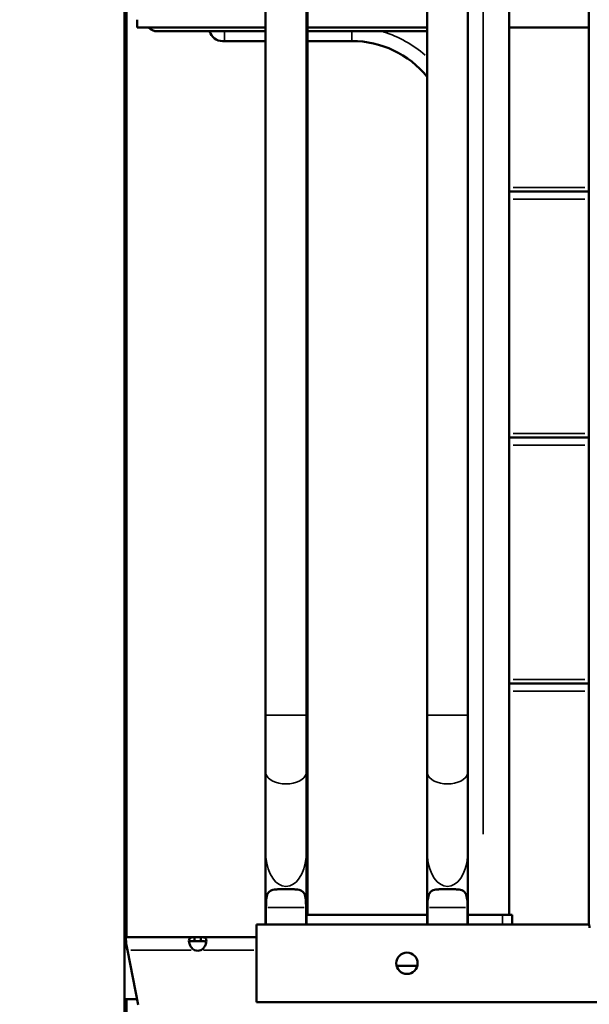
# Model space of a CAD drawing. Units: millimetres. Extents: x 0 to 17494, y 0 to 25265.
# Drawn here: x 13231 to 13524, y 12638 to 13145 of the extents above; entities that cross this region are included whole.
import ezdxf

# ---------------------------------------------------------------- set-up
doc = ezdxf.new("R2010")
doc.units = ezdxf.units.MM
doc.layers.add('MD_Visible', color=7, linetype='Continuous', lineweight=50)
doc.layers.add('MD_Visible Narrow', color=7, linetype='Continuous', lineweight=35)
doc.styles.get("Standard").update_dxf_attribs({"font": 'arial.ttf'})
doc.dimstyles.new('OLCU', dxfattribs={"dimtxt": 300, "dimasz": 150, "dimexe": 0.18, "dimexo": 0.0625, "dimgap": 50, "dimtad": 1, "dimdec": 0, "dimlfac": 0.1, "dimrnd": 5, "dimzin": 0, "dimdsep": 46, "dimtxsty": 'Standard', "dimcen": 0.09, "dimse1": 1, "dimse2": 1, "dimadec": 0, "dimazin": 0, "dimtfac": 1, "dimtdec": 0, "dimtofl": 0, "dimtmove": 0, "dimatfit": 3, "dimfxl": 1, "dimtolj": 1, "dimtzin": 0, "dimarcsym": 0})

# ---------------------------------------------------------------- blocks, each defined once
blk = doc.blocks.new('CustomObjectsInViewport8_0')
at = {"layer": 'MD_Visible', "extrusion": (0, 1, 0)}
for p, q in [((13357.49, 13625.29), (13357.49, 12786.68)), ((13378.49, 13625.29), (13378.49, 12786.68)), ((13440.71, 13625.29), (13440.71, 12786.68)), ((13461.71, 13625.29), (13461.71, 12786.68)), ((13524.12, 12802.64), (13524.12, 13625.29)), ((13284.82, 11678.79), (13284.82, 13607.04)), ((13285.83, 12672.25), (13285.83, 13573.24)), ((13483.07, 13513.6), (13483.07, 12683.79)), ((13379.07, 13455.76), (13379.07, 12683.79)), ((13321.31, 13141.21), (13291.31, 13141.21)), ((13357.49, 13141.21), (13321.31, 13141.21)), ((13440.71, 13141.21), (13379.07, 13141.21)), ((13524.12, 13141.21), (13483.07, 13141.21)), ((13301.66, 13139.21), (13357.49, 13139.21)), ((13440.71, 13139.21), (13379.07, 13139.21)), ((13336.3, 13134.2), (13335.3, 13134.2)), ((13336.3, 13134.2), (13357.49, 13134.2)), ((13379.07, 13134.2), (13401.96, 13134.2)), ((13483.07, 13056.68), (13524.12, 13056.68)), ((13483.07, 12929.86), (13524.12, 12929.86)), ((13483.07, 12803.04), (13524.12, 12803.04)), ((13524.12, 12802.64), (13524.12, 12744.09)), ((13357.49, 12786.68), (13357.49, 12757.41)), ((13378.49, 12757.41), (13378.49, 12786.68)), ((13440.71, 12786.68), (13440.71, 12757.41)), ((13461.71, 12757.41), (13461.71, 12786.68)), ((13357.49, 12757.41), (13357.49, 12716.29)), ((13378.49, 12757.41), (13378.49, 12716.29)), ((13440.71, 12757.41), (13440.71, 12716.29)), ((13461.71, 12757.41), (13461.71, 12716.29)), ((13524.12, 12744.09), (13524.12, 12678.79)), ((13357.49, 12716.29), (13357.49, 12678.89)), ((13378.49, 12716.29), (13378.49, 12678.89)), ((13440.71, 12716.29), (13440.71, 12678.89)), ((13461.71, 12716.29), (13461.71, 12678.89)), ((13357.68, 12687.47), (13357.68, 12678.79)), ((13378.31, 12687.47), (13378.31, 12678.79)), ((13440.9, 12687.47), (13440.9, 12678.79)), ((13461.53, 12687.47), (13461.53, 12678.79)), ((13378.49, 12683.79), (13440.71, 12683.79)), ((13461.71, 12683.79), (13462.27, 12683.79)), ((13462.27, 12683.79), (13469.57, 12683.79)), ((13469.57, 12683.79), (13476.87, 12683.79)), ((13476.87, 12683.79), (13479.57, 12683.79)), ((13479.57, 12683.79), (13484.57, 12683.79)), ((13484.57, 12678.79), (13484.57, 12683.79)), ((13524.26, 12678.79), (13352.82, 12678.79)), ((13352.82, 12678.79), (13352.82, 12638.79)), ((13440.71, 12678.79), (13378.49, 12678.79)), ((13479.57, 12678.79), (13461.71, 12678.79)), ((13478.12, 12678.79), (13478.12, 12678.79)), ((13484.57, 12678.79), (13479.57, 12678.79)), ((13480.12, 12678.79), (13480.12, 12678.79)), ((13285.14, 12672.25), (13284.82, 12672.25)), ((13284.82, 12670.25), (13285.14, 12670.25)), ((13285.14, 12672.25), (13320.89, 12672.25)), ((13285.14, 12670.91), (13285.14, 12672.25)), ((13285.31, 12670.12), (13285.31, 12672.06)), ((13324.07, 12672.25), (13320.89, 12672.25)), ((13320.89, 12672.25), (13320.89, 12670.91)), ((13320.89, 12670.91), (13320.89, 12670.25)), ((13320.89, 12670.25), (13324.07, 12670.25)), ((13324.07, 12672.25), (13352.82, 12672.25)), ((13324.07, 12670.91), (13324.07, 12672.25)), ((13324.07, 12670.25), (13324.07, 12670.91)), ((13285.68, 12667.85), (13285.68, 12668.82)), ((13291.88, 12637.3), (13286.23, 12665.55)), ((13424.99, 12657.44), (13435.65, 12657.44)), ((13284.82, 12640.25), (13291.29, 12640.25)), ((13285.83, 11680.59), (13285.83, 12640.25)), ((13352.82, 12638.79), (13787.26, 12638.79))]:
    blk.add_line(p, q, dxfattribs=at)
at = {"layer": 'MD_Visible', "extrusion": (2.36452e-16, -5.39139e-42, -1)}
blk.add_circle((-13430.32, 12658.79), 5.5, dxfattribs=at)
at = {"layer": 'MD_Visible', "extrusion": (2.36452e-16, 8.67684e-58, -1)}
blk.add_arc((-13335.3, 13141.2), 7, 270, 343.448, dxfattribs=at)
at = {"layer": 'MD_Visible', "extrusion": (2.36452e-16, -5.38402e-42, -1)}
blk.add_arc((-13401.96, 13084.2), 50, 90, 140.8192, dxfattribs=at)
at = {"layer": 'MD_Visible'}
blk.add_arc((13322.48, 12669.76), 4.5, 249.3085, 290.6915, dxfattribs=at)
at = {"layer": 'MD_Visible', "extrusion": (2.36452e-16, -1.04677e-42, -1)}
blk.add_ellipse((13291.31, 13145.21), major_axis=(0, 4), ratio=0, start_param=1.570796, end_param=3.141593, dxfattribs=at)
at = {"layer": 'MD_Visible', "extrusion": (2.22044e-16, -6.5419e-30, -1)}
blk.add_ellipse((13301.66, 13145.21), major_axis=(0, 6), ratio=1, start_param=3.141593, end_param=3.982661, dxfattribs=at)
at = {"layer": 'MD_Visible'}
for centre, major_axis, ratio, start_param, end_param in [((13301.66, 13145.21), (0, -6), 1, -0.841069, 0), ((13367.99, 12678.89), (10.5, 0), 0.585491, 3.141593, 3.158488), ((13367.99, 12678.89), (10.5, 0), 0.585491, 6.26629, 6.283185), ((13451.21, 12678.89), (10.5, 0), 0.585491, 3.141593, 3.158488), ((13451.21, 12678.89), (10.5, 0), 0.585491, 6.26629, 6.283185)]:
    blk.add_ellipse(centre, major_axis=major_axis, ratio=ratio, start_param=start_param, end_param=end_param, dxfattribs=at)
at = {"layer": 'MD_Visible', "extrusion": (2.36452e-16, -5.39139e-42, -1)}
blk.add_ellipse((13540.97, 12682.41), major_axis=(0, -28.78), ratio=0.585491, start_param=1.382004, end_param=1.444637, dxfattribs=at)
at = {"layer": 'MD_Visible'}
for points, knots in [([(13378.31, 12687.47), (13378.31, 12688.96), (13378.27, 12690.44), (13378.01, 12692.97), (13377.78, 12694.02), (13377.15, 12695.14), (13376.89, 12695.47), (13376.23, 12696.02), (13375.82, 12696.24), (13374.98, 12696.55), (13374.51, 12696.66), (13373.45, 12696.84), (13372.85, 12696.9), (13371.57, 12696.98), (13370.87, 12697), (13369.45, 12697.03), (13368.72, 12697.04), (13367.99, 12697.04), (13367.27, 12697.04), (13366.54, 12697.03), (13365.12, 12697), (13364.42, 12696.98), (13363.14, 12696.9), (13362.54, 12696.84), (13361.48, 12696.66), (13361.01, 12696.55), (13360.17, 12696.24), (13359.76, 12696.02), (13359.1, 12695.47), (13358.84, 12695.14), (13358.21, 12694.02), (13357.98, 12692.97), (13357.72, 12690.44), (13357.68, 12688.96), (13357.68, 12687.47)], [-2.454406, -2.454406, -2.454406, -2.454406, -1.903486, -1.903486, -1.352566, -1.352566, -1.108674, -1.108674, -0.864783, -0.864783, -0.648587, -0.648587, -0.432392, -0.432392, -0.216196, -0.216196, 0, 0, 0, 0.216196, 0.216196, 0.432392, 0.432392, 0.648587, 0.648587, 0.864783, 0.864783, 1.108674, 1.108674, 1.352566, 1.352566, 1.903486, 1.903486, 2.454406, 2.454406, 2.454406, 2.454406]), ([(13461.53, 12687.47), (13461.53, 12688.96), (13461.49, 12690.44), (13461.23, 12692.97), (13461, 12694.02), (13460.37, 12695.14), (13460.11, 12695.47), (13459.45, 12696.02), (13459.04, 12696.24), (13458.2, 12696.55), (13457.73, 12696.66), (13456.67, 12696.84), (13456.07, 12696.9), (13454.78, 12696.98), (13454.09, 12697), (13452.67, 12697.03), (13451.93, 12697.04), (13451.21, 12697.04), (13450.49, 12697.04), (13449.76, 12697.03), (13448.33, 12697), (13447.64, 12696.98), (13446.35, 12696.9), (13445.76, 12696.84), (13444.69, 12696.66), (13444.23, 12696.55), (13443.39, 12696.24), (13442.98, 12696.02), (13442.32, 12695.47), (13442.06, 12695.14), (13441.43, 12694.02), (13441.2, 12692.97), (13440.93, 12690.44), (13440.9, 12688.96), (13440.9, 12687.47)], [-2.454406, -2.454406, -2.454406, -2.454406, -1.903486, -1.903486, -1.352566, -1.352566, -1.108674, -1.108674, -0.864783, -0.864783, -0.648587, -0.648587, -0.432392, -0.432392, -0.216196, -0.216196, 0, 0, 0, 0.216196, 0.216196, 0.432392, 0.432392, 0.648587, 0.648587, 0.864783, 0.864783, 1.108674, 1.108674, 1.352566, 1.352566, 1.903486, 1.903486, 2.454406, 2.454406, 2.454406, 2.454406]), ([(13285.14, 12672.25), (13285.14, 12672.25), (13285.14, 12672.25), (13285.14, 12672.25), (13285.14, 12672.25), (13285.15, 12672.25), (13285.15, 12672.25), (13285.15, 12672.25), (13285.15, 12672.25), (13285.16, 12672.25), (13285.16, 12672.25), (13285.16, 12672.25), (13285.16, 12672.25), (13285.16, 12672.25), (13285.17, 12672.25), (13285.17, 12672.25), (13285.17, 12672.25), (13285.17, 12672.25), (13285.17, 12672.24), (13285.18, 12672.24), (13285.18, 12672.24), (13285.18, 12672.24), (13285.18, 12672.24), (13285.18, 12672.24), (13285.19, 12672.24), (13285.19, 12672.24), (13285.19, 12672.24), (13285.19, 12672.23), (13285.19, 12672.23), (13285.2, 12672.23), (13285.2, 12672.23), (13285.2, 12672.23), (13285.2, 12672.23), (13285.21, 12672.23), (13285.21, 12672.22), (13285.21, 12672.22), (13285.21, 12672.22), (13285.21, 12672.22), (13285.22, 12672.22), (13285.22, 12672.21), (13285.22, 12672.21), (13285.22, 12672.21), (13285.22, 12672.21), (13285.22, 12672.21), (13285.23, 12672.21), (13285.23, 12672.21), (13285.23, 12672.2), (13285.23, 12672.2), (13285.23, 12672.2), (13285.23, 12672.2), (13285.23, 12672.2), (13285.24, 12672.19), (13285.24, 12672.19), (13285.24, 12672.19), (13285.24, 12672.19), (13285.24, 12672.18), (13285.24, 12672.18), (13285.25, 12672.18), (13285.25, 12672.18), (13285.25, 12672.17), (13285.25, 12672.17), (13285.25, 12672.17), (13285.26, 12672.17), (13285.26, 12672.16), (13285.26, 12672.16), (13285.26, 12672.16), (13285.26, 12672.15), (13285.27, 12672.15), (13285.27, 12672.15), (13285.27, 12672.14), (13285.27, 12672.14), (13285.27, 12672.14), (13285.28, 12672.13), (13285.28, 12672.13), (13285.28, 12672.13), (13285.28, 12672.12), (13285.28, 12672.12), (13285.28, 12672.12), (13285.29, 12672.11), (13285.29, 12672.11), (13285.29, 12672.1), (13285.29, 12672.1), (13285.29, 12672.1), (13285.3, 12672.09), (13285.3, 12672.09), (13285.3, 12672.08), (13285.3, 12672.08), (13285.3, 12672.08), (13285.31, 12672.07), (13285.31, 12672.07), (13285.31, 12672.06)], [0, 0, 0, 0, 0.0055516, 0.0055516, 0.0055516, 0.0111041, 0.0111041, 0.0111041, 0.0166575, 0.0166575, 0.0166575, 0.0222115, 0.0222115, 0.0222115, 0.0277662, 0.0277662, 0.0277662, 0.0333213, 0.0333213, 0.0333213, 0.0388768, 0.0388768, 0.0388768, 0.0444327, 0.0444327, 0.0444327, 0.0499886, 0.0499886, 0.0499886, 0.0555447, 0.0555447, 0.0555447, 0.0611007, 0.0611007, 0.0611007, 0.0666565, 0.0666565, 0.0666565, 0.0722121, 0.0722121, 0.0722121, 0.0777673, 0.0777673, 0.0777673, 0.0805718, 0.0805718, 0.0805718, 0.0833222, 0.0833222, 0.0833222, 0.0888777, 0.0888777, 0.0888777, 0.094434, 0.094434, 0.094434, 0.0999909, 0.0999909, 0.0999909, 0.1055484, 0.1055484, 0.1055484, 0.1111063, 0.1111063, 0.1111063, 0.1166645, 0.1166645, 0.1166645, 0.1222231, 0.1222231, 0.1222231, 0.1277817, 0.1277817, 0.1277817, 0.1333404, 0.1333404, 0.1333404, 0.1388991, 0.1388991, 0.1388991, 0.1444577, 0.1444577, 0.1444577, 0.150016, 0.150016, 0.150016, 0.1555741, 0.1555741, 0.1555741, 0.1611316, 0.1611316, 0.1611316, 0.1611316]), ([(13285.31, 12670.12), (13285.31, 12670.12), (13285.31, 12670.13), (13285.3, 12670.13), (13285.3, 12670.13), (13285.3, 12670.13), (13285.3, 12670.14), (13285.3, 12670.14), (13285.29, 12670.14), (13285.29, 12670.15), (13285.29, 12670.15), (13285.29, 12670.15), (13285.29, 12670.15), (13285.28, 12670.16), (13285.28, 12670.16), (13285.28, 12670.16), (13285.28, 12670.16), (13285.28, 12670.17), (13285.28, 12670.17), (13285.27, 12670.17), (13285.27, 12670.17), (13285.27, 12670.18), (13285.27, 12670.18), (13285.27, 12670.18), (13285.26, 12670.18), (13285.26, 12670.18), (13285.26, 12670.19), (13285.26, 12670.19), (13285.26, 12670.19), (13285.25, 12670.19), (13285.25, 12670.2), (13285.25, 12670.2), (13285.25, 12670.2), (13285.25, 12670.2), (13285.24, 12670.2), (13285.24, 12670.21), (13285.24, 12670.21), (13285.24, 12670.21), (13285.24, 12670.21), (13285.24, 12670.21), (13285.23, 12670.21), (13285.23, 12670.22), (13285.23, 12670.22), (13285.23, 12670.22), (13285.23, 12670.22), (13285.23, 12670.22), (13285.23, 12670.22), (13285.22, 12670.22), (13285.22, 12670.22), (13285.22, 12670.22), (13285.22, 12670.22), (13285.22, 12670.23), (13285.22, 12670.23), (13285.21, 12670.23), (13285.21, 12670.23), (13285.21, 12670.23), (13285.21, 12670.23), (13285.21, 12670.23), (13285.2, 12670.23), (13285.2, 12670.24), (13285.2, 12670.24), (13285.2, 12670.24), (13285.19, 12670.24), (13285.19, 12670.24), (13285.19, 12670.24), (13285.19, 12670.24), (13285.19, 12670.24), (13285.18, 12670.24), (13285.18, 12670.24), (13285.18, 12670.25), (13285.18, 12670.25), (13285.18, 12670.25), (13285.17, 12670.25), (13285.17, 12670.25), (13285.17, 12670.25), (13285.17, 12670.25), (13285.17, 12670.25), (13285.16, 12670.25), (13285.16, 12670.25), (13285.16, 12670.25), (13285.16, 12670.25), (13285.16, 12670.25), (13285.15, 12670.25), (13285.15, 12670.25), (13285.15, 12670.25), (13285.15, 12670.25), (13285.14, 12670.25), (13285.14, 12670.25), (13285.14, 12670.25), (13285.14, 12670.25), (13285.14, 12670.25)], [0, 0, 0, 0, 0.0039181, 0.0039181, 0.0039181, 0.0078368, 0.0078368, 0.0078368, 0.0117559, 0.0117559, 0.0117559, 0.0156754, 0.0156754, 0.0156754, 0.0195952, 0.0195952, 0.0195952, 0.0235154, 0.0235154, 0.0235154, 0.0274357, 0.0274357, 0.0274357, 0.0313562, 0.0313562, 0.0313562, 0.0352767, 0.0352767, 0.0352767, 0.0391973, 0.0391973, 0.0391973, 0.0431178, 0.0431178, 0.0431178, 0.0470382, 0.0470382, 0.0470382, 0.0509584, 0.0509584, 0.0509584, 0.0548784, 0.0548784, 0.0548784, 0.0568191, 0.0568191, 0.0568191, 0.0587982, 0.0587982, 0.0587982, 0.0627185, 0.0627185, 0.0627185, 0.0666394, 0.0666394, 0.0666394, 0.0705607, 0.0705607, 0.0705607, 0.0744825, 0.0744825, 0.0744825, 0.0784045, 0.0784045, 0.0784045, 0.0823268, 0.0823268, 0.0823268, 0.0862492, 0.0862492, 0.0862492, 0.0901716, 0.0901716, 0.0901716, 0.094094, 0.094094, 0.094094, 0.0980163, 0.0980163, 0.0980163, 0.1019384, 0.1019384, 0.1019384, 0.1058602, 0.1058602, 0.1058602, 0.1097817, 0.1097817, 0.1097817, 0.1137026, 0.1137026, 0.1137026, 0.1137026]), ([(13320.89, 12665.55), (13320.4, 12665.78), (13320.07, 12666.05), (13319.51, 12666.56), (13319.25, 12666.86), (13318.67, 12667.7), (13318.41, 12668.26), (13318.06, 12669.34), (13317.97, 12669.85), (13317.98, 12670.74), (13318.06, 12671.12), (13318.41, 12671.72), (13318.67, 12671.92), (13319.26, 12672.13), (13319.51, 12672.18), (13320.07, 12672.24), (13320.41, 12672.25), (13320.89, 12672.25)], [-1.803879, -1.803879, -1.803879, -1.803879, -1.644776, -1.644776, -1.467301, -1.467301, -1.181158, -1.181158, -0.901777, -0.901777, -0.622388, -0.622388, -0.336182, -0.336182, -0.159347, -0.159347, 0, 0, 0, 0]), ([(13320.89, 12670.25), (13320.25, 12670.25), (13319.81, 12670.23), (13319.16, 12670.16), (13318.87, 12670.09), (13318.4, 12669.86), (13318.23, 12669.7), (13318.1, 12669.46), (13318.09, 12669.43), (13318.07, 12669.4)], [0, 0, 0, 0, 0.1999251, 0.1999251, 0.4176402, 0.4176402, 0.6211476, 0.6211476, 0.6511852, 0.6511852, 0.6511852, 0.6511852]), ([(13324.07, 12672.25), (13324.3, 12672.25), (13324.75, 12672.26), (13325.53, 12672.17), (13325.8, 12672.11), (13326.37, 12671.86), (13326.61, 12671.64), (13326.92, 12671.01), (13326.99, 12670.61), (13326.96, 12669.69), (13326.85, 12669.17), (13326.47, 12668.09), (13326.19, 12667.53), (13325.59, 12666.73), (13325.34, 12666.46), (13324.67, 12665.87), (13324.32, 12665.67), (13324.07, 12665.55)], [-0.7146759, -0.7146759, -0.7146759, -0.7146759, -0.6105306, -0.6105306, -0.5427136, -0.5427136, -0.4414811, -0.4414811, -0.3423579, -0.3423579, -0.24308, -0.24308, -0.141091, -0.141091, -0.0831147, -0.0831147, 0, 0, 0, 0]), ([(13326.88, 12669.4), (13326.85, 12669.47), (13326.81, 12669.53), (13326.64, 12669.79), (13326.44, 12669.93), (13325.95, 12670.12), (13325.66, 12670.18), (13324.98, 12670.24), (13324.57, 12670.25), (13324.07, 12670.25)], [0.9351487, 0.9351487, 0.9351487, 0.9351487, 0.9983525, 0.9983525, 1.2069428, 1.2069428, 1.4084965, 1.4084965, 1.6360346, 1.6360346, 1.6360346, 1.6360346])]:
    blk.add_open_spline(points, degree=3, knots=knots, dxfattribs=at)
for points in [[(13285.31, 12672.06), (13285.43, 12671.63), (13285.56, 12670.43), (13285.68, 12668.82)], [(13285.68, 12667.85), (13285.56, 12668.97), (13285.43, 12669.81), (13285.31, 12670.12)], [(13285.68, 12668.82), (13285.87, 12667.83), (13286.05, 12666.69), (13286.23, 12665.55)], [(13286.23, 12665.55), (13286.05, 12666.35), (13285.87, 12667.15), (13285.68, 12667.85)]]:
    blk.add_open_spline(points, degree=3, dxfattribs=at)
at = {"layer": 'MD_Visible Narrow', "extrusion": (0, 1, 0)}
for p, q in [((13469.57, 13472.11), (13469.57, 12725.28)), ((13336.3, 13134.22), (13336.3, 13138.78)), ((13401.96, 13134.22), (13401.96, 13138.78)), ((13485.13, 13058.68), (13522.07, 13058.68)), ((13522.07, 13052.68), (13485.13, 13052.68)), ((13485.13, 12931.86), (13522.07, 12931.86)), ((13522.07, 12925.86), (13485.13, 12925.86)), ((13485.13, 12805.04), (13522.07, 12805.04)), ((13522.07, 12799.04), (13485.13, 12799.04)), ((13378.37, 12786.68), (13357.62, 12786.68)), ((13461.58, 12786.68), (13440.84, 12786.68)), ((13358.71, 12687.47), (13377.28, 12687.47)), ((13441.93, 12687.47), (13460.5, 12687.47)), ((13479.57, 12683.54), (13479.57, 12679.04)), ((13285.14, 12670.29), (13285.14, 12670.88)), ((13319.15, 12665.55), (13287.96, 12665.55)), ((13351.38, 12665.55), (13325.5, 12665.55))]:
    blk.add_line(p, q, dxfattribs=at)
at = {"layer": 'MD_Visible Narrow'}
blk.add_arc((13401.96, 13084.2), 57, 48.5414, 73.4174, dxfattribs=at)
for centre in [(13367.99, 12757.41), (13451.21, 12757.41)]:
    blk.add_ellipse(centre, major_axis=(10.5, 0), ratio=0.585491, start_param=3.298672, end_param=6.126106, dxfattribs=at)
at = {"layer": 'MD_Visible Narrow', "extrusion": (2.36452e-16, -5.39139e-42, -1)}
for centre in [(13367.99, 12716.29), (13451.21, 12716.29)]:
    blk.add_ellipse(centre, major_axis=(0, -17.93), ratio=0.585491, start_param=4.869469, end_param=7.696902, dxfattribs=at)
blk = doc.blocks.new('*D7')
at = {"color": 0, "lineweight": -2, "transparency": 16777216}
blk.add_line((12436.81, 17215.16), (16925.16, 17215.16), dxfattribs=at)
at = {"color": 0, "transparency": 16777216}
for points in [[(12436.81, 17240.16), (12436.81, 17190.16), (12286.81, 17215.16)], [(16925.16, 17240.16), (16925.16, 17190.16), (17075.16, 17215.16)]]:
    blk.add_solid(points, dxfattribs=at)
at = {"layer": 'Defpoints', "color": 0, "transparency": 16777216}
for p in [(17075.16, 17215.16), (17075.16, 12839.01), (12286.81, 12095.55)]:
    blk.add_point(p, dxfattribs=at)
at = {"color": 0, "transparency": 16777216, "insert": (14680.99, 17415.16), "char_height": 300, "attachment_point": 5}
blk.add_mtext('\\A1;480', dxfattribs=at)
blk = doc.blocks.new('*D8')
at = {"color": 0, "lineweight": -2, "transparency": 16777216}
blk.add_line((11762.83, 16677.28), (11762.83, 11828.79), dxfattribs=at)
at = {"color": 0, "transparency": 16777216}
for points in [[(11737.83, 16677.28), (11787.83, 16677.28), (11762.83, 16827.28)], [(11737.83, 11828.79), (11787.83, 11828.79), (11762.83, 11678.79)]]:
    blk.add_solid(points, dxfattribs=at)
at = {"layer": 'Defpoints', "color": 0, "transparency": 16777216}
for p in [(13814.52, 16827.28), (11762.83, 11678.79), (13227.82, 11678.79)]:
    blk.add_point(p, dxfattribs=at)
at = {"color": 0, "transparency": 16777216, "insert": (11562.83, 14253.04), "char_height": 300, "attachment_point": 5, "rotation": 90}
blk.add_mtext('\\A1;515', dxfattribs=at)

msp = doc.modelspace()

# ---------------------------------------------------------------- block references
at = {"layer": 'MD_Visible'}
msp.add_blockref('CustomObjectsInViewport8_0', (0, 0), dxfattribs=at)

# ---------------------------------------------------------------- dimensions: what is measured, and where the dimension line sits
dim = msp.add_linear_dim(base=(17075.16, 17215.16), p1=(12286.81, 12095.55), p2=(17075.16, 12839.01), dimstyle='OLCU')
dim.commit()
dim.dimension.update_dxf_attribs({"geometry": '*D7', "text_midpoint": (14680.99, 17415.16)})
dim = msp.add_linear_dim(base=(11762.83, 11678.79), p1=(13814.52, 16827.28), p2=(13227.82, 11678.79), angle=90, dimstyle='OLCU')
dim.commit()
dim.dimension.update_dxf_attribs({"geometry": '*D8', "text_midpoint": (11562.83, 14253.04)})

doc.saveas('drawing.dxf')
